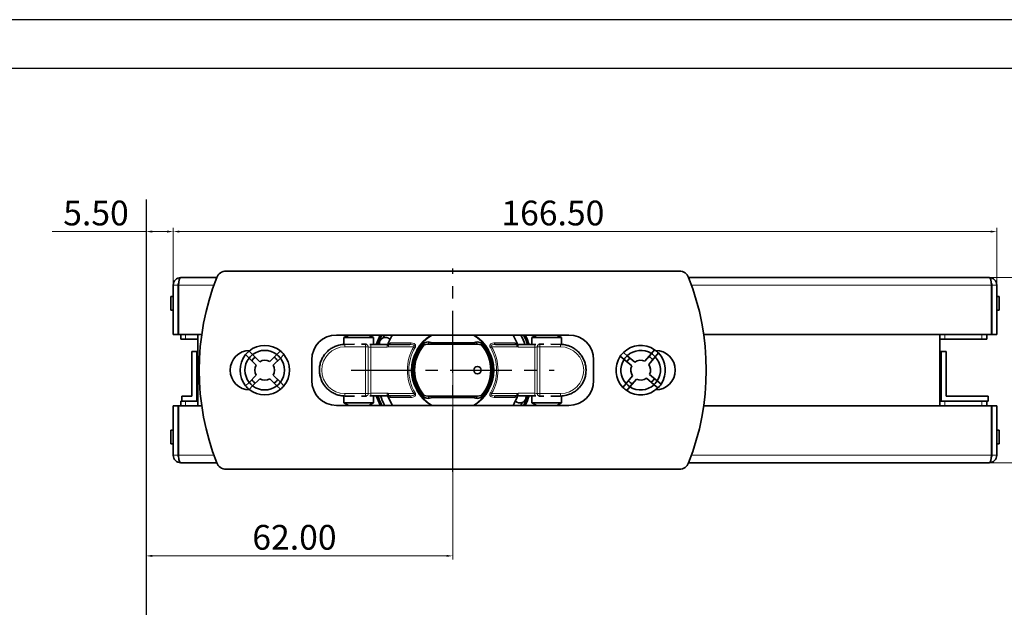
# Model space of a CAD drawing. Extents: x 74 to 905, y 61 to 649.
# Drawn here: x 316 to 515, y 530 to 649 of the extents above; entities that cross this region are included whole.
import ezdxf

# ---------------------------------------------------------------- set-up
doc = ezdxf.new("R2010")
doc.units = 0
doc.header["$LTSCALE"] = 10
doc.linetypes.add('CENTER', pattern=[2, 1.25, -0.25, 0.25, -0.25])
doc.layers.add('INTERFIT GŁÓWNA', color=40, linetype='Continuous', lineweight=35)
doc.layers.add('INTERFIT NAPISY', color=30, linetype='Continuous')
doc.layers.add('INTERFIT WYMIARY', color=1, linetype='Continuous')
doc.dimstyles.get("Standard").update_dxf_attribs({"dimtxt": 2.5, "dimasz": 1.25, "dimexe": 0.75, "dimexo": 0, "dimgap": 1.25, "dimtad": 1, "dimzin": 0, "dimdsep": 46, "dimtxsty": 'Standard', "dimcen": 0.09, "dimclrd": 7, "dimclre": 7, "dimclrt": 7, "dimadec": 0, "dimazin": 0, "dimtfac": 0.8, "dimtdec": 4, "dimtofl": 0, "dimtmove": 0, "dimatfit": 3, "dimfxl": 0, "dimtolj": 1, "dimtzin": 0, "dimarcsym": 0})

# ---------------------------------------------------------------- blocks, each defined once
blk = doc.blocks.new('*D110')
at = {"layer": 'Defpoints', "color": 0, "linetype": 'Continuous', "lineweight": 0}
for p in [(347.05, 605.81), (347.05, 595), (513.55, 595)]:
    blk.add_point(p, dxfattribs=at)
at = {"layer": 'INTERFIT WYMIARY', "linetype": 'Continuous', "lineweight": 0}
for p, q in [((347.05, 595), (347.05, 606.56)), ((513.55, 595), (513.55, 606.56))]:
    blk.add_line(p, q, dxfattribs=at)
at = {"layer": 'INTERFIT WYMIARY', "color": 1, "linetype": 'Continuous', "lineweight": 0}
blk.add_line((512.3, 605.81), (348.3, 605.81), dxfattribs=at)
for points in [[(348.3, 606.02), (348.3, 605.6), (347.05, 605.81)], [(512.3, 606.02), (512.3, 605.6), (513.55, 605.81)]]:
    blk.add_solid(points, dxfattribs=at)
at = {"layer": 'INTERFIT WYMIARY', "linetype": 'Continuous', "lineweight": 0, "insert": (423.8, 609.56), "char_height": 2.5, "attachment_point": 5}
blk.add_mtext('\\A1;{\\H2x;166.50}', dxfattribs=at)
blk = doc.blocks.new('*D111')
at = {"layer": 'Defpoints', "color": 0, "linetype": 'Continuous', "lineweight": 0}
for p in [(341.55, 605.81), (341.55, 595), (347.05, 595)]:
    blk.add_point(p, dxfattribs=at)
at = {"layer": 'INTERFIT WYMIARY', "linetype": 'Continuous', "lineweight": 0}
for p, q in [((341.55, 605.81), (322.56, 605.81)), ((341.55, 595), (341.55, 606.56)), ((345.8, 605.81), (342.8, 605.81)), ((347.05, 595), (347.05, 606.56))]:
    blk.add_line(p, q, dxfattribs=at)
for points in [[(342.8, 606.02), (342.8, 605.6), (341.55, 605.81)], [(345.8, 606.02), (345.8, 605.6), (347.05, 605.81)]]:
    blk.add_solid(points, dxfattribs=at)
at = {"layer": 'INTERFIT WYMIARY', "linetype": 'Continuous', "lineweight": 0, "insert": (331.43, 609.56), "char_height": 2.5, "attachment_point": 5}
blk.add_mtext('\\A1;{\\H2x;5.50}', dxfattribs=at)
blk = doc.blocks.new('*D112')
at = {"layer": 'Defpoints', "color": 0, "linetype": 'Continuous', "lineweight": 0}
for p in [(511.37, 596.5), (531.19, 596.5), (511.37, 559.1)]:
    blk.add_point(p, dxfattribs=at)
at = {"layer": 'INTERFIT WYMIARY', "linetype": 'Continuous', "lineweight": 0}
for p, q in [((511.37, 596.5), (531.94, 596.5)), ((511.37, 559.1), (531.94, 559.1))]:
    blk.add_line(p, q, dxfattribs=at)
at = {"layer": 'INTERFIT WYMIARY', "color": 1, "linetype": 'Continuous', "lineweight": 0}
blk.add_line((531.19, 560.35), (531.19, 595.25), dxfattribs=at)
for points in [[(530.99, 595.25), (531.4, 595.25), (531.19, 596.5)], [(530.99, 560.35), (531.4, 560.35), (531.19, 559.1)]]:
    blk.add_solid(points, dxfattribs=at)
at = {"layer": 'INTERFIT WYMIARY', "linetype": 'Continuous', "lineweight": 0, "insert": (527.44, 578.43), "char_height": 2.5, "attachment_point": 5, "rotation": 90}
blk.add_mtext('\\A1;{\\H2x;37.40}', dxfattribs=at)
blk = doc.blocks.new('*D113')
at = {"layer": 'Defpoints', "color": 0, "linetype": 'Continuous', "lineweight": 0}
for p in [(403.55, 577.8), (341.55, 540.29), (403.55, 540.29)]:
    blk.add_point(p, dxfattribs=at)
at = {"layer": 'INTERFIT WYMIARY', "linetype": 'Continuous', "lineweight": 0}
for p, q in [((403.55, 577.8), (403.55, 539.54)), ((341.55, 540.29), (341.55, 541.04)), ((342.8, 540.29), (402.3, 540.29))]:
    blk.add_line(p, q, dxfattribs=at)
for points in [[(342.8, 540.5), (342.8, 540.08), (341.55, 540.29)], [(402.3, 540.5), (402.3, 540.08), (403.55, 540.29)]]:
    blk.add_solid(points, dxfattribs=at)
at = {"layer": 'INTERFIT WYMIARY', "linetype": 'Continuous', "lineweight": 0, "insert": (371.55, 544.04), "char_height": 2.5, "attachment_point": 5}
blk.add_mtext('\\A1;{\\H2x;62.00}', dxfattribs=at)

msp = doc.modelspace()

# ---------------------------------------------------------------- linework, layer by layer
for points in [[(74.136, 61.339), (904.621, 61.339), (904.621, 648.611), (74.136, 648.611)], [(113.682, 71.226), (894.734, 71.226), (894.734, 638.724), (113.682, 638.724)]]:
    msp.add_lwpolyline(points, close=True)
at = {"layer": 'INTERFIT GŁÓWNA'}
for p, q in [((357.704, 597.804), (449.389, 597.804)), ((355.83, 596.504), (348.547, 596.504)), ((512.047, 596.504), (451.263, 596.504)), ((347.047, 585.004), (347.047, 595.004)), ((348.047, 585.004), (348.047, 595.004)), ((348.127, 595.004), (348.127, 585.004)), ((512.466, 585.004), (512.466, 595.004)), ((512.547, 595.004), (512.547, 585.004)), ((513.547, 595.004), (513.547, 585.004)), ((347.047, 592.704), (346.547, 592.704)), ((346.547, 589.904), (346.547, 592.704)), ((348.127, 593.085), (348.047, 593.004)), ((512.547, 593.004), (512.466, 593.085)), ((514.047, 592.704), (513.547, 592.704)), ((514.047, 592.704), (514.047, 589.904)), ((346.547, 589.904), (347.047, 589.904)), ((348.047, 589.604), (348.127, 589.523)), ((512.466, 589.523), (512.547, 589.604)), ((513.547, 589.904), (514.047, 589.904)), ((347.047, 585.004), (348.047, 585.004)), ((352.805, 585.004), (348.127, 585.004)), ((348.547, 584.054), (348.547, 585.004)), ((349.547, 584.054), (348.547, 584.054)), ((349.547, 584.054), (352.047, 584.054)), ((352.047, 585.004), (352.047, 570.604)), ((380.047, 584.904), (427.047, 584.904)), ((382.526, 584.904), (381.547, 584.414)), ((381.547, 584.414), (381.547, 582.994)), ((387.547, 584.414), (381.547, 584.414)), ((387.547, 584.414), (386.567, 584.904)), ((387.547, 582.972), (387.547, 584.414)), ((389.768, 584.904), (389.486, 584.326)), ((397.542, 583.09), (397.923, 583.402)), ((397.923, 583.353), (398.06, 583.411)), ((409.17, 583.353), (409.033, 583.411)), ((420.526, 584.904), (419.547, 584.414)), ((419.547, 584.414), (419.547, 582.972)), ((425.547, 584.414), (419.547, 584.414)), ((425.547, 584.414), (424.567, 584.904)), ((425.547, 583), (425.547, 584.414)), ((512.466, 585.004), (454.288, 585.004)), ((502.047, 585.004), (502.047, 570.604)), ((503.047, 584.054), (502.047, 584.054)), ((503.047, 584.054), (510.547, 584.054)), ((511.547, 584.054), (510.547, 584.054)), ((511.547, 585.004), (511.547, 584.054)), ((513.547, 585.004), (512.547, 585.004)), ((350.797, 581.554), (350.797, 572.554)), ((350.797, 581.554), (351.797, 581.554)), ((351.797, 581.554), (351.797, 571.554)), ((351.797, 581.554), (352.047, 581.554)), ((363.086, 580.958), (362.373, 581.668)), ((368.701, 581.683), (367.992, 580.97)), ((383.682, 583.033), (381.795, 583.026)), ((385.95, 583.042), (385.106, 583.039)), ((386.166, 582.995), (386.136, 583.006)), ((390.288, 582.972), (386.966, 582.972)), ((390.288, 582.971), (390.435, 582.992)), ((390.564, 583.008), (394.86, 583.008)), ((397.434, 582.972), (397.458, 583.001)), ((398.516, 583.067), (397.807, 582.937)), ((398.516, 583.067), (408.577, 583.067)), ((399.59, 583.111), (407.503, 583.111)), ((409.286, 582.937), (408.577, 583.067)), ((409.443, 583.211), (409.551, 583.09)), ((409.659, 582.972), (409.635, 583.001)), ((412.233, 583.008), (416.53, 583.008)), ((416.658, 582.992), (416.805, 582.971)), ((420.127, 582.972), (416.805, 582.972)), ((420.957, 583.006), (420.927, 582.995)), ((421.987, 583.039), (421.143, 583.042)), ((425.298, 583.026), (423.411, 583.033)), ((438.828, 580.738), (438.057, 581.385)), ((444.361, 581.936), (443.715, 581.165)), ((444.481, 580.523), (445.127, 581.293)), ((502.047, 581.554), (502.297, 581.554)), ((502.297, 581.554), (502.297, 571.554)), ((502.297, 581.554), (503.297, 581.554)), ((503.297, 581.554), (503.297, 572.554)), ((361.668, 580.959), (362.381, 580.249)), ((363.821, 578.816), (362.381, 580.249)), ((363.086, 580.958), (364.527, 579.524)), ((366.558, 579.529), (367.992, 580.97)), ((368.7, 580.264), (367.267, 578.824)), ((368.7, 580.264), (369.41, 580.978)), ((375.047, 575.704), (375.047, 579.904)), ((432.047, 579.904), (432.047, 575.704)), ((437.414, 580.619), (438.185, 579.972)), ((439.742, 578.666), (438.185, 579.972)), ((438.828, 580.738), (440.385, 579.432)), ((442.408, 579.609), (443.715, 581.165)), ((444.481, 580.523), (443.174, 578.966)), ((362.393, 575.344), (361.683, 574.63)), ((362.393, 575.344), (363.826, 576.784)), ((364.535, 576.079), (363.101, 574.638)), ((368.007, 574.65), (366.566, 576.084)), ((367.272, 576.792), (368.712, 575.359)), ((369.425, 574.649), (368.712, 575.359)), ((438.612, 575.085), (439.919, 576.642)), ((440.685, 575.999), (439.378, 574.442)), ((444.265, 574.87), (442.709, 576.176)), ((443.351, 576.942), (444.908, 575.636)), ((445.679, 574.989), (444.908, 575.636)), ((362.392, 573.925), (363.101, 574.638)), ((368.007, 574.65), (368.72, 573.94)), ((438.612, 575.085), (437.966, 574.314)), ((438.732, 573.672), (439.378, 574.442)), ((444.265, 574.87), (445.036, 574.223)), ((348.547, 570.604), (348.547, 571.554)), ((348.547, 571.554), (348.797, 571.554)), ((348.797, 572.554), (348.797, 571.554)), ((348.797, 572.554), (350.797, 572.554)), ((348.797, 571.554), (351.797, 571.554)), ((352.047, 571.554), (351.797, 571.554)), ((381.547, 572.608), (381.547, 571.194)), ((381.795, 572.581), (383.682, 572.575)), ((385.106, 572.569), (385.95, 572.566)), ((386.136, 572.601), (386.166, 572.613)), ((386.966, 572.636), (390.288, 572.636)), ((387.547, 571.194), (387.547, 572.636)), ((390.435, 572.616), (390.288, 572.637)), ((394.86, 572.599), (390.564, 572.599)), ((397.458, 572.607), (397.434, 572.635)), ((397.878, 572.159), (397.581, 572.474)), ((397.807, 572.671), (398.516, 572.541)), ((398.06, 572.196), (397.923, 572.255)), ((398.516, 572.541), (408.577, 572.541)), ((407.504, 572.496), (399.589, 572.496)), ((408.577, 572.541), (409.286, 572.671)), ((409.033, 572.196), (409.17, 572.255)), ((409.551, 572.518), (409.17, 572.206)), ((409.551, 572.518), (409.418, 572.37)), ((409.635, 572.607), (409.659, 572.635)), ((416.53, 572.599), (412.233, 572.599)), ((416.805, 572.637), (416.658, 572.616)), ((416.805, 572.636), (420.127, 572.636)), ((419.547, 572.636), (419.547, 571.194)), ((420.927, 572.613), (420.957, 572.601)), ((421.143, 572.566), (421.987, 572.569)), ((423.411, 572.575), (425.298, 572.581)), ((425.547, 571.194), (425.547, 572.614)), ((502.047, 571.554), (502.297, 571.554)), ((502.297, 571.554), (511.797, 571.554)), ((503.047, 571.554), (510.547, 571.554)), ((503.297, 572.554), (511.797, 572.554)), ((511.547, 571.554), (511.547, 570.604)), ((511.797, 572.554), (511.797, 571.554)), ((347.047, 560.604), (347.047, 570.604)), ((347.047, 570.604), (348.047, 570.604)), ((348.047, 560.604), (348.047, 570.604)), ((348.127, 570.604), (348.127, 560.604)), ((348.127, 570.604), (352.805, 570.604)), ((427.047, 570.704), (380.047, 570.704)), ((381.547, 571.194), (382.526, 570.704)), ((387.39, 571.194), (381.547, 571.194)), ((386.567, 570.704), (387.547, 571.194)), ((387.39, 571.194), (387.547, 571.194)), ((417.325, 570.704), (417.607, 571.282)), ((419.547, 571.194), (420.526, 570.704)), ((425.39, 571.194), (419.547, 571.194)), ((424.567, 570.704), (425.547, 571.194)), ((425.39, 571.194), (425.547, 571.194)), ((454.288, 570.604), (512.466, 570.604)), ((512.466, 560.604), (512.466, 570.604)), ((513.547, 570.604), (512.547, 570.604)), ((512.547, 570.604), (512.547, 560.604)), ((513.547, 570.604), (513.547, 560.604)), ((347.047, 565.704), (346.547, 565.704)), ((346.547, 562.904), (346.547, 565.704)), ((348.127, 566.085), (348.047, 566.004)), ((512.547, 566.004), (512.466, 566.085)), ((514.047, 565.704), (513.547, 565.704)), ((514.047, 565.704), (514.047, 562.904)), ((346.547, 562.904), (347.047, 562.904)), ((348.047, 562.604), (348.127, 562.523)), ((512.466, 562.523), (512.547, 562.604)), ((513.547, 562.904), (514.047, 562.904)), ((348.547, 559.104), (355.83, 559.104)), ((449.389, 557.804), (357.704, 557.804)), ((451.263, 559.104), (512.047, 559.104))]:
    msp.add_line(p, q, dxfattribs=at)
at = {"layer": 'INTERFIT GŁÓWNA', "linetype": 'Continuous', "lineweight": 0}
for p, q in [((347.047, 595.004), (348.047, 595.004)), ((348.127, 595.004), (355.269, 595.004)), ((451.824, 595.004), (512.466, 595.004)), ((513.547, 595.004), (512.547, 595.004)), ((349.547, 585.004), (349.547, 584.054)), ((390.551, 583.223), (390.982, 583.324)), ((390.982, 583.324), (395.14, 583.324)), ((397.923, 583.353), (397.923, 583.411)), ((397.923, 583.411), (398.06, 583.411)), ((399.098, 583.411), (407.995, 583.411)), ((409.033, 583.411), (409.17, 583.411)), ((409.17, 583.353), (409.17, 583.411)), ((411.953, 583.324), (416.111, 583.324)), ((416.111, 583.324), (416.542, 583.223)), ((503.047, 585.004), (503.047, 584.054)), ((510.547, 584.054), (510.547, 585.004)), ((385.926, 582.542), (381.77, 582.526)), ((385.926, 573.066), (385.926, 582.542)), ((385.926, 582.542), (386.445, 582.542)), ((386.445, 582.542), (386.445, 573.066)), ((386.474, 582.53), (386.445, 582.542)), ((386.474, 573.078), (386.474, 582.53)), ((386.966, 582.472), (386.966, 582.972)), ((386.966, 582.472), (386.966, 573.136)), ((390.288, 582.472), (386.966, 582.472)), ((390.288, 582.472), (390.288, 582.972)), ((390.564, 582.508), (390.288, 582.472)), ((390.564, 582.508), (390.564, 583.008)), ((395.681, 582.508), (390.564, 582.508)), ((416.53, 582.508), (411.412, 582.508)), ((416.53, 583.008), (416.53, 582.508)), ((416.805, 582.472), (416.53, 582.508)), ((416.842, 582.899), (416.542, 583.223)), ((416.805, 582.972), (416.805, 582.472)), ((420.127, 582.472), (416.805, 582.472)), ((420.127, 582.972), (420.127, 582.472)), ((420.127, 573.136), (420.127, 582.472)), ((420.649, 582.542), (420.619, 582.53)), ((420.619, 582.53), (420.619, 573.078)), ((420.649, 573.066), (420.649, 582.542)), ((421.167, 582.542), (420.649, 582.542)), ((421.167, 582.542), (421.167, 573.066)), ((425.323, 582.526), (421.167, 582.542)), ((349.547, 571.554), (349.547, 570.604)), ((381.77, 573.081), (385.926, 573.066)), ((385.926, 573.066), (386.445, 573.066)), ((386.445, 573.066), (386.474, 573.078)), ((386.966, 572.636), (386.966, 573.136)), ((386.966, 573.136), (390.288, 573.136)), ((390.251, 572.709), (390.551, 572.385)), ((390.288, 572.636), (390.288, 573.136)), ((390.982, 572.283), (390.551, 572.385)), ((390.564, 572.599), (390.564, 573.099)), ((390.564, 573.099), (395.681, 573.099)), ((395.14, 572.283), (390.982, 572.283)), ((397.923, 572.196), (397.923, 572.255)), ((398.06, 572.196), (397.923, 572.196)), ((407.995, 572.196), (399.098, 572.196)), ((409.17, 572.196), (409.033, 572.196)), ((409.17, 572.196), (409.17, 572.255)), ((411.412, 573.099), (416.53, 573.099)), ((416.111, 572.283), (411.953, 572.283)), ((416.542, 572.385), (416.111, 572.283)), ((416.53, 573.099), (416.805, 573.136)), ((416.53, 573.099), (416.53, 572.599)), ((416.805, 573.136), (416.805, 572.636)), ((416.805, 573.136), (420.127, 573.136)), ((420.127, 573.136), (420.127, 572.636)), ((420.619, 573.078), (420.649, 573.066)), ((421.167, 573.066), (420.649, 573.066)), ((421.167, 573.066), (425.323, 573.081)), ((503.047, 571.554), (503.047, 570.604)), ((510.547, 570.604), (510.547, 571.554)), ((347.047, 560.604), (348.047, 560.604)), ((355.269, 560.604), (348.127, 560.604)), ((512.466, 560.604), (451.824, 560.604)), ((513.547, 560.604), (512.547, 560.604))]:
    msp.add_line(p, q, dxfattribs=at)
at = {"layer": 'INTERFIT GŁÓWNA', "flags": 128}
for points in [[(388.404, 582.972), (388.81, 584.036), (389.208, 584.904)], [(391.352, 584.904), (391.177, 584.593), (390.523, 583.235)], [(416.57, 583.235), (415.916, 584.593), (415.741, 584.904)], [(417.885, 584.904), (418.302, 583.991), (418.689, 582.972)], [(362.381, 580.249), (362.596, 580.505), (363.086, 580.958)], [(362.918, 579.715), (363.235, 580.088), (363.623, 580.424)], [(438.2, 579.995), (438.37, 580.235), (438.823, 580.733)], [(438.765, 579.485), (439.042, 579.876), (439.408, 580.251)], [(363.101, 574.638), (362.708, 574.986), (362.382, 575.358)], [(368.175, 575.893), (367.858, 575.52), (367.47, 575.184)], [(368.712, 575.359), (368.227, 574.835), (368.007, 574.65)], [(444.328, 576.123), (444.051, 575.732), (443.685, 575.357)], [(444.9, 575.623), (444.478, 575.082), (444.284, 574.888)], [(439.378, 574.442), (438.968, 574.746), (438.612, 575.085)], [(390.523, 572.373), (391.145, 571.072), (391.352, 570.704)], [(415.741, 570.704), (415.948, 571.072), (416.57, 572.373)]]:
    msp.add_lwpolyline(points, dxfattribs=at)
at = {"layer": 'INTERFIT GŁÓWNA', "linetype": 'Continuous', "lineweight": 0, "flags": 128}
for points in [[(391.388, 584.904), (391.172, 584.521), (390.551, 583.223)], [(416.542, 583.223), (415.921, 584.521), (415.705, 584.904)], [(390.564, 582.508), (390.538, 582.603), (390.514, 582.693), (390.492, 582.777), (390.472, 582.85), (390.456, 582.91), (390.445, 582.955), (390.437, 582.982), (390.435, 582.992)], [(390.523, 583.235), (390.526, 583.234), (390.551, 583.223)], [(395.681, 582.508), (395.715, 582.488), (395.749, 582.468), (395.782, 582.448), (395.814, 582.429), (395.846, 582.41), (395.877, 582.391), (395.907, 582.374), (395.935, 582.357)], [(397.458, 583.001), (397.442, 583.015), (397.426, 583.029), (397.408, 583.044), (397.389, 583.06), (397.37, 583.077), (397.35, 583.093), (397.33, 583.111), (397.31, 583.128)], [(409.783, 583.128), (409.763, 583.111), (409.743, 583.093), (409.723, 583.077), (409.704, 583.06), (409.685, 583.044), (409.668, 583.029), (409.651, 583.015), (409.635, 583.001)], [(411.412, 582.508), (411.378, 582.488), (411.345, 582.468), (411.311, 582.448), (411.279, 582.429), (411.247, 582.41), (411.216, 582.391), (411.186, 582.374), (411.158, 582.357)], [(416.658, 582.992), (416.656, 582.982), (416.648, 582.955), (416.637, 582.91), (416.621, 582.85), (416.601, 582.777), (416.579, 582.693), (416.555, 582.603), (416.53, 582.508)], [(416.57, 583.235), (416.567, 583.234), (416.542, 583.223)], [(390.435, 572.616), (390.437, 572.626), (390.445, 572.653), (390.456, 572.698), (390.472, 572.758), (390.492, 572.831), (390.514, 572.915), (390.538, 573.005), (390.564, 573.099)], [(390.551, 572.385), (390.526, 572.374), (390.523, 572.373)], [(390.551, 572.385), (391.172, 571.087), (391.388, 570.704)], [(395.681, 573.099), (395.715, 573.12), (395.749, 573.14), (395.782, 573.16), (395.814, 573.179), (395.846, 573.198), (395.877, 573.217), (395.907, 573.234), (395.935, 573.251)], [(397.458, 572.607), (397.442, 572.593), (397.426, 572.579), (397.408, 572.564), (397.389, 572.548), (397.37, 572.531), (397.35, 572.514), (397.33, 572.497), (397.31, 572.48)], [(409.783, 572.48), (409.763, 572.497), (409.743, 572.514), (409.723, 572.531), (409.704, 572.548), (409.685, 572.564), (409.668, 572.579), (409.651, 572.593), (409.635, 572.607)], [(411.412, 573.099), (411.378, 573.12), (411.345, 573.14), (411.311, 573.16), (411.279, 573.179), (411.247, 573.198), (411.216, 573.217), (411.186, 573.234), (411.158, 573.251)], [(415.705, 570.704), (415.921, 571.087), (416.542, 572.385)], [(416.53, 573.099), (416.555, 573.005), (416.579, 572.915), (416.601, 572.831), (416.621, 572.758), (416.637, 572.698), (416.648, 572.653), (416.656, 572.626), (416.658, 572.616)], [(416.542, 572.385), (416.567, 572.374), (416.57, 572.373)]]:
    msp.add_lwpolyline(points, dxfattribs=at)
at = {"layer": 'INTERFIT GŁÓWNA'}
msp.add_circle((408.547, 577.804), 0.75, dxfattribs=at)
for centre, radius, start, end in [((357.704, 595.804), 2, 90, 158.56274), ((449.389, 595.804), 2, 21.43726, 90), ((348.547, 595.004), 1.5, 90, 180), ((348.547, 595.004), 0.5, 145.43101, 180), ((403.547, 577.804), 51.25, 158.56274, 201.43726), ((403.547, 577.804), 51.25, 338.56274, 21.43726), ((512.047, 595.004), 1.5, 0, 90), ((512.047, 595.004), 0.5, 0, 34.56899), ((380.047, 579.904), 5, 90, 180), ((403.547, 577.804), 16.3, 154.17761, 161.51381), ((389.97, 583.174), 1.25, 43.09613, 112.79676), ((398.579, 582.004), 1.5, 69.77167, 110.22833), ((408.514, 582.004), 1.5, 69.77167, 110.22833), ((403.547, 577.804), 15.5, 19.47778, 27.26228), ((403.547, 577.804), 16.3, 18.48619, 25.82239), ((427.047, 579.904), 5, 0, 90), ((362.547, 577.804), 4, 90, 270), ((365.547, 577.804), 5, 129.3989, 140.87724), ((365.547, 577.804), 5, 50.87724, 129.3989), ((365.547, 577.804), 4, 52.31883, 127.95732), ((365.547, 577.804), 5, 39.3989, 50.87724), ((385.952, 582.542), 0.5, 68.36798, 90.20997), ((390.564, 582.508), 0.5, 90, 104.92639), ((403.547, 577.804), 8.005, 139.78503, 220.21497), ((403.547, 577.804), 8, 146.84758, 213.15242), ((403.547, 577.804), 7.7, 138.195, 221.805), ((403.547, 577.804), 8, 145.19213, 146.84758), ((403.547, 577.804), 8, 138.64139, 141.37213), ((403.547, 577.804), 7.7, 318.195, 41.805), ((403.547, 577.804), 8, 33.15242, 41.35861), ((403.547, 577.804), 8.005, 319.78503, 40.21497), ((403.547, 577.804), 8, 326.84758, 33.15242), ((416.53, 582.508), 0.5, 75.07361, 90), ((421.141, 582.542), 0.5, 89.79003, 111.63202), ((441.547, 577.804), 5, 134.25925, 145.73759), ((441.547, 577.804), 5, 55.73759, 134.25925), ((441.547, 577.804), 4, 57.17917, 132.81766), ((441.547, 577.804), 5, 44.25925, 55.73759), ((444.547, 577.804), 4, 270, 90), ((441.547, 577.804), 5, 325.73759, 44.25925), ((365.547, 577.804), 5, 140.87724, 219.3989), ((365.547, 577.804), 4, 142.31883, 217.95732), ((365.547, 577.804), 2, 59.61558, 120.66056), ((365.547, 577.804), 3.25, 36.28819, 53.98795), ((365.547, 577.804), 4, 38.22045, 51.9655), ((365.547, 577.804), 4, 322.31883, 37.95732), ((365.547, 577.804), 5, 320.87724, 39.3989), ((441.547, 577.804), 5, 145.73759, 224.25925), ((441.547, 577.804), 4, 147.17917, 222.81766), ((441.547, 577.804), 2, 64.47593, 125.52091), ((441.547, 577.804), 3.25, 41.14853, 58.8483), ((441.547, 577.804), 4, 42.81766, 57.17917), ((441.547, 577.804), 4, 327.17917, 42.81766), ((365.547, 577.804), 2, 149.61558, 210.66056), ((365.547, 577.804), 2, 329.61558, 30.66056), ((441.547, 577.804), 2, 154.47593, 215.52091), ((441.547, 577.804), 2, 334.47593, 35.52091), ((365.547, 577.804), 3.25, 216.28819, 233.98795), ((365.547, 577.804), 2, 239.61558, 300.66056), ((380.047, 575.704), 5, 180, 270), ((427.047, 575.704), 5, 270, 0), ((441.547, 577.804), 3.25, 221.14853, 238.8483), ((441.547, 577.804), 2, 244.47593, 305.52091), ((365.547, 577.804), 5, 219.3989, 230.87724), ((365.547, 577.804), 5, 230.87724, 309.3989), ((365.547, 577.804), 4, 232.31883, 307.95732), ((365.547, 577.804), 5, 309.3989, 320.87724), ((403.547, 577.804), 8, 213.15242, 220.34985), ((403.547, 577.804), 8, 319.65023, 326.84758), ((441.547, 577.804), 5, 224.25925, 235.73759), ((441.547, 577.804), 5, 235.73759, 314.25925), ((441.547, 577.804), 4, 237.17917, 312.81766), ((441.547, 577.804), 5, 314.25925, 325.73759), ((385.952, 573.066), 0.5, 269.79003, 291.63202), ((403.547, 577.804), 16.3, 198.48619, 205.82239), ((403.547, 577.804), 16, 198.84574, 206.34339), ((403.547, 577.804), 15.5, 199.47778, 207.26228), ((390.564, 573.099), 0.5, 255.07361, 270), ((398.579, 573.604), 1.5, 249.77167, 290.22833), ((408.514, 573.604), 1.5, 249.77167, 290.22833), ((417.123, 572.434), 1.25, 223.09613, 292.79676), ((416.53, 573.099), 0.5, 270, 284.92639), ((403.547, 577.804), 16, 333.65661, 341.15426), ((403.547, 577.804), 16.3, 334.17761, 341.51381), ((421.141, 573.066), 0.5, 248.36798, 270.20997), ((348.547, 560.604), 1.5, 180, 270), ((348.547, 560.604), 0.5, 180, 214.56899), ((512.047, 560.604), 1.5, 270, 0), ((512.047, 560.604), 0.5, 325.43101, 0), ((357.704, 559.804), 2, 201.43726, 270), ((449.389, 559.804), 2, 270, 338.56274)]:
    msp.add_arc(centre, radius, start, end, dxfattribs=at)
at = {"layer": 'INTERFIT GŁÓWNA', "linetype": 'Continuous', "lineweight": 0}
for centre, radius, start, end in [((390.55, 583.462), 0.454, 271.74357, 342.32438), ((394.79, 583.353), 0.351, 281.45934, 355.40707), ((403.547, 577.804), 8.368, 121.95398, 238.04602), ((403.547, 577.804), 8.201, 120.02705, 180), ((403.547, 579.796), 6, 142.06002, 146.97291), ((403.547, 577.804), 8.201, 300.02705, 59.97295), ((403.547, 577.804), 8.368, 0, 58.04602), ((403.547, 579.796), 6, 33.02709, 37.93998), ((412.303, 583.353), 0.351, 184.59293, 258.54066), ((416.543, 583.462), 0.454, 197.67562, 268.25643), ((384.066, 582.665), 2.3, 170.96571, 183.46137), ((388.221, 582.681), 2.3, 170.96497, 183.46212), ((385.954, 582.551), 0.49, 358.89563, 68.18093), ((385.983, 582.54), 0.49, 358.89336, 68.1832), ((403.547, 577.804), 9.165, 149.11573, 210.88427), ((403.547, 577.804), 8.87, 149.11573, 210.88427), ((403.547, 577.804), 8.2, 139.51515, 220.48485), ((403.547, 577.804), 8.2, 319.51515, 40.48485), ((403.547, 577.804), 8.87, 329.11573, 30.88427), ((403.547, 577.804), 9.165, 329.11573, 30.88427), ((421.111, 582.539), 0.492, 111.9145, 181.00894), ((421.14, 582.55), 0.492, 111.91529, 181.00814), ((418.872, 582.681), 2.3, 356.53788, 9.03503), ((423.027, 582.665), 2.3, 356.53863, 9.03429), ((403.547, 577.804), 8.201, 180, 239.97295), ((403.547, 577.804), 8.368, 301.95398, 0), ((384.066, 572.943), 2.3, 176.53863, 189.03429), ((388.221, 572.927), 2.3, 176.53788, 189.03503), ((385.953, 573.058), 0.492, 291.91529, 1.00814), ((385.982, 573.069), 0.492, 291.9145, 1.00894), ((390.55, 572.146), 0.454, 17.67562, 88.25643), ((394.79, 572.255), 0.351, 4.59293, 78.54066), ((403.547, 575.812), 6, 213.02709, 217.93998), ((403.547, 575.812), 6, 322.06002, 326.97291), ((412.303, 572.255), 0.351, 101.45934, 175.40707), ((416.543, 572.146), 0.454, 91.74357, 162.32438), ((421.11, 573.068), 0.49, 178.89336, 248.1832), ((421.139, 573.057), 0.49, 178.89563, 248.18093), ((418.872, 572.927), 2.3, 350.96497, 3.46212), ((423.027, 572.943), 2.3, 350.96571, 3.46137)]:
    msp.add_arc(centre, radius, start, end, dxfattribs=at)
at = {"layer": 'INTERFIT GŁÓWNA'}
for centre, start_param, end_param in [((348.547, 595.004), 0, 1.5707963), ((512.047, 595.004), 4.712389, 6.2831853), ((348.547, 560.604), 1.5707963, 3.1415927), ((512.047, 560.604), 3.1415927, 4.712389)]:
    msp.add_ellipse(centre, major_axis=(0, 1.5), ratio=0.2795262, start_param=start_param, end_param=end_param, dxfattribs=at)
at = {"layer": 'INTERFIT GŁÓWNA', "linetype": 'Continuous', "lineweight": 0}
for centre, major_axis, ratio, start_param, end_param in [((381.788, 577.804), (4.723, 0), 0.9999933, 1.574461, 4.7087243), ((386.966, 582.542), (0.5, 0), 0.1398536, 3.3161256, 4.712389), ((420.127, 582.542), (0.5, 0), 0.1398536, 4.712389, 6.1086524), ((425.305, 577.804), (4.723, 0), 0.9999933, 4.7160537, 7.8503169), ((386.966, 573.066), (0.5, 0), 0.1398536, 1.5707963, 2.9670597), ((420.127, 573.066), (0.5, 0), 0.1398536, 0.1745329, 1.5707963)]:
    msp.add_ellipse(centre, major_axis=major_axis, ratio=ratio, start_param=start_param, end_param=end_param, dxfattribs=at)
at = {"layer": 'INTERFIT GŁÓWNA'}
for points, knots in [([(388.743, 582.972), (388.738, 582.989), (388.704, 583.103), (388.722, 583.359), (388.813, 583.69), (388.991, 583.97), (389.218, 584.192), (389.393, 584.28), (389.486, 584.326)], [0, 0, 0, 0, 0.03355105, 0.2330275, 0.43351456, 0.61131163, 0.79307905, 1, 1, 1, 1]), ([(390.538, 583.275), (390.525, 583.244), (390.481, 583.133), (390.399, 583.024), (390.322, 582.963), (390.312, 582.955)], [0, 0, 0, 0, 0.2581511, 0.9007027, 1, 1, 1, 1]), ([(397.458, 583.001), (397.549, 583.091), (397.69, 583.229), (397.862, 583.321), (397.923, 583.353)], [0, 0, 0, 0, 0.6465884, 1, 1, 1, 1]), ([(399.098, 583.411), (399.192, 583.371), (399.321, 583.315), (399.46, 583.219), (399.53, 583.165), (399.575, 583.126), (399.592, 583.11), (399.59, 583.112), (399.59, 583.113)], [0, 0, 0, 0, 0.4067636, 0.5599017, 0.7139369, 0.8259237, 0.938693, 1, 1, 1, 1]), ([(407.995, 583.411), (407.901, 583.371), (407.772, 583.315), (407.633, 583.219), (407.563, 583.165), (407.518, 583.126), (407.501, 583.11), (407.503, 583.112), (407.503, 583.113)], [0, 0, 0, 0, 0.4067636, 0.5599017, 0.7139369, 0.8259237, 0.938693, 1, 1, 1, 1]), ([(409.635, 583.001), (409.544, 583.091), (409.403, 583.229), (409.231, 583.321), (409.17, 583.353)], [0, 0, 0, 0, 0.6465884, 1, 1, 1, 1]), ([(381.797, 572.583), (381.462, 572.602), (380.837, 572.639), (379.947, 572.903), (379.153, 573.282), (378.428, 573.797), (377.805, 574.42), (377.292, 575.145), (376.911, 575.938), (376.666, 576.792), (376.57, 577.666), (376.621, 578.552), (376.819, 579.408), (377.161, 580.227), (377.63, 580.969), (378.223, 581.629), (378.913, 582.175), (379.691, 582.599), (380.649, 582.942), (381.372, 582.994), (381.797, 583.025)], [0, 0, 0, 0, 0.0614223, 0.1145417, 0.1692019, 0.2223131, 0.2769672, 0.3300272, 0.3846293, 0.4376319, 0.4921737, 0.5451374, 0.5996373, 0.6525977, 0.7070921, 0.7600862, 0.8146141, 0.8676642, 0.9222497, 1, 1, 1, 1]), ([(386.966, 582.972), (386.906, 582.972), (386.836, 582.972), (386.773, 582.974), (386.764, 582.974)], [0, 0, 0, 0, 0.8607609, 1, 1, 1, 1]), ([(397.807, 582.937), (397.648, 582.867), (397.331, 582.728), (397.017, 582.423), (396.88, 582.224), (396.849, 582.179)], [0, 0, 0, 0, 0.43556954, 0.87241689, 1, 1, 1, 1]), ([(410.244, 582.179), (410.133, 582.323), (409.91, 582.611), (409.553, 582.835), (409.343, 582.915), (409.286, 582.937)], [0, 0, 0, 0, 0.4220802, 0.8438666, 1, 1, 1, 1]), ([(416.751, 582.979), (416.688, 583.049), (416.608, 583.138), (416.566, 583.247), (416.557, 583.269)], [0, 0, 0, 0, 0.8002262, 1, 1, 1, 1]), ([(420.328, 582.974), (420.311, 582.974), (420.247, 582.972), (420.178, 582.972), (420.127, 582.972)], [0, 0, 0, 0, 0.2671386, 1, 1, 1, 1]), ([(425.297, 583.025), (425.632, 583.006), (426.256, 582.969), (427.146, 582.705), (427.94, 582.326), (428.665, 581.811), (429.288, 581.188), (429.801, 580.463), (430.182, 579.67), (430.427, 578.816), (430.523, 577.942), (430.472, 577.056), (430.274, 576.2), (429.932, 575.381), (429.463, 574.639), (428.87, 573.979), (428.18, 573.433), (427.402, 573.009), (426.444, 572.666), (425.721, 572.613), (425.297, 572.583)], [0, 0, 0, 0, 0.0614223, 0.1145417, 0.1692019, 0.2223131, 0.2769672, 0.3300272, 0.3846293, 0.4376319, 0.4921737, 0.5451374, 0.5996373, 0.6525977, 0.7070921, 0.7600862, 0.8146141, 0.8676642, 0.9222497, 1, 1, 1, 1]), ([(396.849, 573.429), (396.96, 573.285), (397.183, 572.997), (397.54, 572.773), (397.75, 572.693), (397.807, 572.671)], [0, 0, 0, 0, 0.4220802, 0.8438666, 1, 1, 1, 1]), ([(409.286, 572.671), (409.445, 572.741), (409.762, 572.88), (410.076, 573.185), (410.213, 573.384), (410.244, 573.429)], [0, 0, 0, 0, 0.43556954, 0.87241689, 1, 1, 1, 1]), ([(386.765, 572.634), (386.782, 572.634), (386.846, 572.636), (386.915, 572.636), (386.966, 572.636)], [0, 0, 0, 0, 0.2671386, 1, 1, 1, 1]), ([(390.342, 572.629), (390.405, 572.559), (390.485, 572.47), (390.527, 572.361), (390.536, 572.339)], [0, 0, 0, 0, 0.8002262, 1, 1, 1, 1]), ([(397.923, 572.255), (397.787, 572.335), (397.617, 572.435), (397.484, 572.579), (397.458, 572.607)], [0, 0, 0, 0, 0.809949, 1, 1, 1, 1]), ([(397.941, 572.196), (397.885, 572.225), (397.731, 572.304), (397.615, 572.435), (397.542, 572.518)], [0, 0, 0, 0, 0.365624, 1, 1, 1, 1]), ([(399.59, 572.495), (399.59, 572.496), (399.591, 572.496), (399.566, 572.474), (399.515, 572.431), (399.413, 572.353), (399.268, 572.265), (399.15, 572.218), (399.098, 572.196)], [0, 0, 0, 0, 0.0974259, 0.194639, 0.3174761, 0.4904183, 0.7721355, 1, 1, 1, 1]), ([(407.503, 572.495), (407.503, 572.496), (407.502, 572.496), (407.527, 572.474), (407.578, 572.431), (407.68, 572.353), (407.825, 572.265), (407.943, 572.218), (407.995, 572.196)], [0, 0, 0, 0, 0.0974259, 0.194639, 0.3174761, 0.4904183, 0.7721355, 1, 1, 1, 1]), ([(409.17, 572.255), (409.307, 572.335), (409.476, 572.435), (409.609, 572.579), (409.635, 572.607)], [0, 0, 0, 0, 0.809949, 1, 1, 1, 1]), ([(416.555, 572.332), (416.568, 572.364), (416.612, 572.474), (416.694, 572.584), (416.771, 572.645), (416.781, 572.653)], [0, 0, 0, 0, 0.2581511, 0.9007027, 1, 1, 1, 1]), ([(417.607, 571.282), (417.716, 571.337), (417.914, 571.439), (418.162, 571.711), (418.318, 572.019), (418.385, 572.345), (418.366, 572.539), (418.356, 572.636)], [0, 0, 0, 0, 0.2415694, 0.4415398, 0.6425236, 0.820761, 1, 1, 1, 1]), ([(420.127, 572.636), (420.187, 572.636), (420.257, 572.636), (420.32, 572.634), (420.329, 572.634)], [0, 0, 0, 0, 0.8607609, 1, 1, 1, 1])]:
    msp.add_open_spline(points, degree=3, knots=knots, dxfattribs=at)
at = {"layer": 'INTERFIT GŁÓWNA', "linetype": 'Continuous', "lineweight": 0}
for points, knots in [([(395.14, 583.324), (395.348, 583.305), (395.624, 583.28), (395.904, 583.085), (396.017, 582.93), (396.058, 582.75), (396.036, 582.565), (395.98, 582.434), (395.939, 582.364), (395.935, 582.357)], [0, 0, 0, 0, 0.409304, 0.5455138, 0.6827913, 0.7776705, 0.8727749, 0.9860609, 1, 1, 1, 1]), ([(397.31, 583.128), (397.345, 583.165), (397.444, 583.267), (397.653, 583.384), (397.833, 583.402), (397.923, 583.411)], [0, 0, 0, 0, 0.2222648, 0.6110983, 1, 1, 1, 1]), ([(409.17, 583.411), (409.22, 583.408), (409.361, 583.4), (409.586, 583.317), (409.717, 583.191), (409.783, 583.128)], [0, 0, 0, 0, 0.2173477, 0.6086936, 1, 1, 1, 1]), ([(411.158, 582.357), (411.127, 582.415), (411.065, 582.533), (411.034, 582.722), (411.065, 582.901), (411.177, 583.079), (411.432, 583.255), (411.717, 583.319), (411.915, 583.324), (411.953, 583.324)], [0, 0, 0, 0, 0.10418378, 0.20914583, 0.30469912, 0.42334334, 0.60605773, 0.92463337, 1, 1, 1, 1]), ([(390.551, 583.223), (390.499, 583.148), (390.437, 583.057), (390.357, 582.99), (390.344, 582.979)], [0, 0, 0, 0, 0.8346938, 1, 1, 1, 1]), ([(395.681, 582.508), (395.686, 582.512), (395.704, 582.528), (395.741, 582.564), (395.776, 582.611), (395.797, 582.663), (395.802, 582.707), (395.791, 582.752), (395.748, 582.82), (395.637, 582.89), (395.339, 582.99), (395.068, 583.001), (394.86, 583.008)], [0, 0, 0, 0, 0.013121, 0.0538002, 0.1099202, 0.1404806, 0.1792894, 0.2082389, 0.2506876, 0.3749672, 0.5184845, 1, 1, 1, 1]), ([(411.412, 582.508), (411.381, 582.537), (411.335, 582.579), (411.299, 582.649), (411.29, 582.702), (411.301, 582.747), (411.337, 582.809), (411.446, 582.889), (411.714, 582.976), (411.994, 583.006), (412.194, 583.008), (412.233, 583.008)], [0, 0, 0, 0, 0.0915284, 0.1336551, 0.1698048, 0.2144362, 0.2405647, 0.3445855, 0.5358751, 0.9089142, 1, 1, 1, 1]), ([(390.288, 573.136), (390.327, 573.135), (390.42, 573.132), (390.51, 573.111), (390.564, 573.099)], [0, 0, 0, 0, 0.4134836, 1, 1, 1, 1]), ([(395.681, 573.099), (395.712, 573.071), (395.758, 573.028), (395.794, 572.959), (395.803, 572.905), (395.792, 572.861), (395.756, 572.799), (395.647, 572.719), (395.379, 572.632), (395.099, 572.602), (394.899, 572.6), (394.86, 572.599)], [0, 0, 0, 0, 0.0915284, 0.1336551, 0.1698048, 0.2144362, 0.2405647, 0.3445855, 0.5358751, 0.9089142, 1, 1, 1, 1]), ([(395.935, 573.251), (395.966, 573.193), (396.028, 573.075), (396.06, 572.886), (396.028, 572.707), (395.916, 572.529), (395.661, 572.353), (395.376, 572.289), (395.178, 572.284), (395.14, 572.283)], [0, 0, 0, 0, 0.10418378, 0.20914583, 0.30469912, 0.42334334, 0.60605773, 0.92463337, 1, 1, 1, 1]), ([(397.923, 572.196), (397.873, 572.199), (397.732, 572.208), (397.507, 572.29), (397.376, 572.417), (397.31, 572.48)], [0, 0, 0, 0, 0.2173477, 0.6086936, 1, 1, 1, 1]), ([(409.783, 572.48), (409.748, 572.443), (409.649, 572.341), (409.44, 572.224), (409.26, 572.206), (409.17, 572.196)], [0, 0, 0, 0, 0.2222648, 0.6110983, 1, 1, 1, 1]), ([(411.953, 572.283), (411.745, 572.302), (411.469, 572.328), (411.189, 572.523), (411.076, 572.678), (411.035, 572.858), (411.057, 573.043), (411.113, 573.174), (411.154, 573.244), (411.158, 573.251)], [0, 0, 0, 0, 0.409304, 0.5455138, 0.6827913, 0.7776705, 0.8727749, 0.9860609, 1, 1, 1, 1]), ([(411.412, 573.099), (411.407, 573.096), (411.389, 573.079), (411.352, 573.044), (411.317, 572.997), (411.296, 572.945), (411.291, 572.901), (411.302, 572.856), (411.345, 572.788), (411.456, 572.718), (411.754, 572.618), (412.025, 572.607), (412.233, 572.599)], [0, 0, 0, 0, 0.013121, 0.0538002, 0.1099202, 0.1404806, 0.1792894, 0.2082389, 0.2506876, 0.3749672, 0.5184845, 1, 1, 1, 1]), ([(416.542, 572.385), (416.594, 572.46), (416.656, 572.551), (416.736, 572.618), (416.749, 572.629)], [0, 0, 0, 0, 0.8346938, 1, 1, 1, 1])]:
    msp.add_open_spline(points, degree=3, knots=knots, dxfattribs=at)
at = {"layer": 'INTERFIT NAPISY'}
msp.add_line((341.547, 612.316), (341.547, 266.184), dxfattribs=at)
at = {"layer": 'INTERFIT WYMIARY', "linetype": 'CENTER'}
for p, q in [((403.547, 557.284), (403.547, 598.324)), ((383.027, 577.804), (424.067, 577.804))]:
    msp.add_line(p, q, dxfattribs=at)

# ---------------------------------------------------------------- dimensions: what is measured, and where the dimension line sits
at = {"layer": 'INTERFIT WYMIARY', "linetype": 'Continuous', "lineweight": 0}
dim = msp.add_linear_dim(base=(341.547, 605.81), p1=(347.047, 595.004), p2=(341.547, 595.004), text='{\\H2x;<>}', dimstyle='Standard', override={"dimclrd": 256, "dimclre": 256, "dimclrt": 256, "dimlwd": 0, "dimlwe": 0}, dxfattribs=at)
dim.commit()
dim.dimension.update_dxf_attribs({"geometry": '*D111', "text_midpoint": (331.427, 609.56)})
for base, p1, p2, override, picture, middle in [((347.047, 605.81), (513.547, 595.004), (347.047, 595.004), {"dimclrd": 1, "dimclre": 256, "dimclrt": 256, "dimlwd": 0, "dimlwe": 0}, '*D110', (423.797, 605.81)), ((403.547, 540.291), (341.547, 540.291), (403.547, 577.804), {"dimclrd": 256, "dimclre": 256, "dimclrt": 256, "dimlwd": 0, "dimlwe": 0}, '*D113', (371.547, 540.291))]:
    dim = msp.add_linear_dim(base=base, p1=p1, p2=p2, text='{\\H2x;<>}', dimstyle='Standard', override=override, dxfattribs=at)
    dim.commit()
    dim.dimension.update_dxf_attribs({"geometry": picture, "text_midpoint": middle, "dimtype": 160})
dim = msp.add_linear_dim(base=(531.194, 596.504), p1=(511.373, 559.104), p2=(511.373, 596.504), angle=90, text='{\\H2x;<>}', dimstyle='Standard', override={"dimclrd": 1, "dimclre": 256, "dimclrt": 256, "dimlwd": 0, "dimlwe": 0}, dxfattribs=at)
dim.commit()
dim.dimension.update_dxf_attribs({"geometry": '*D112', "text_midpoint": (531.194, 578.43), "dimtype": 160})

doc.saveas('drawing.dxf')
